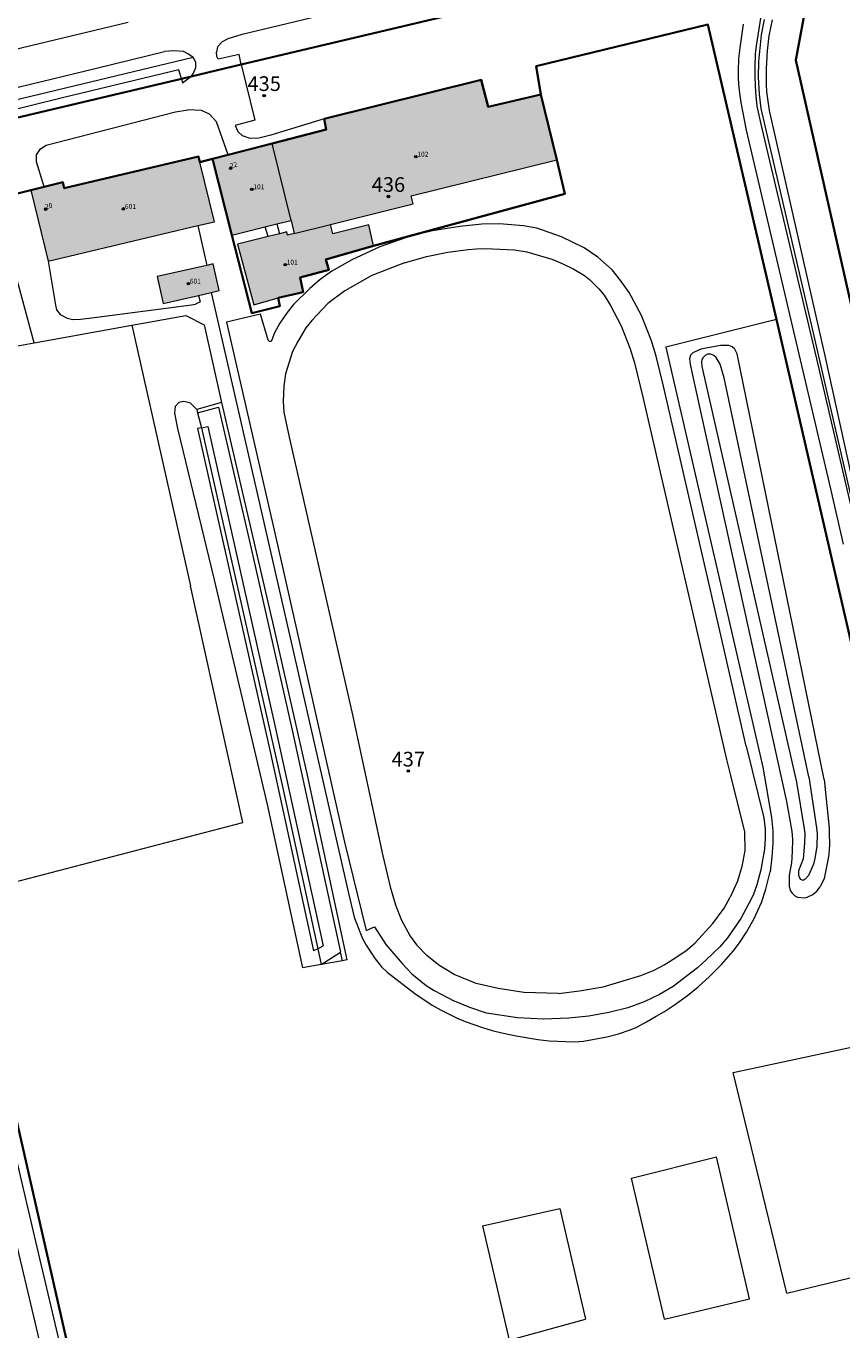
# Model space of a CAD drawing. Extents: x 6529461 to 6534356, y 5058426 to 5060911.
# Drawn here: x 6532175 to 6532342, y 5059897 to 5060163 of the extents above; entities that cross this region are included whole.
import ezdxf
from ezdxf.enums import TextEntityAlignment as Align

# ---------------------------------------------------------------- set-up
doc = ezdxf.new("R2010")
doc.units = 0
doc.header["$MEASUREMENT"] = 0
doc.header["$PDMODE"] = 32
doc.header["$PDSIZE"] = 0.5
doc.layers.get('0').update_dxf_attribs({"lineweight": 9})
for name, color, linetype, lineweight in [('1_KC_BROJ', 3, 'Continuous', 9), ('1_KC_MEDJA', 3, 'Continuous', 30), ('2_K_BROJ', 30, 'Continuous', 9), ('2_ZG', 4, 'Continuous', 20), ('2_ZG_BROJ', 4, 'Continuous', 9), ('4_SL_00', 8, 'Continuous', 9), ('4_SL_10', 8, 'Continuous', 9), ('4_SL_11', 8, 'Continuous', 9), ('4_SL_19', 8, 'Continuous', 9)]:
    doc.layers.add(name, color=color, linetype=linetype, lineweight=lineweight)
doc.styles.get("Standard").update_dxf_attribs({"font": 'txt.shx'})
doc.styles.add('STYLE1', font='romans.shx', dxfattribs={"height": 1.5})

# ---------------------------------------------------------------- blocks, each defined once
blk = doc.blocks.new('KC')
blk.add_point((0, 0))
at = {"style": 'STYLE1'}
blk.add_attdef('KC_BROJ', text='', height=1.5, dxfattribs=at).set_placement((0, 0), align=Align.BOTTOM_CENTER)
blk = doc.blocks.new('ZG')
blk.add_point((0, 0))
blk.add_attdef('VRSTA', (0, 0), '', height=1)
blk = doc.blocks.new('KB')
blk.add_point((0, 0))
at = {"flags": 1}
for tag in ['S_U', 'S_N']:
    blk.add_attdef(tag, (0, 0), '', height=1.5, dxfattribs=at)
blk.add_attdef('K_BROJ', (0, 0), '', height=1.5)

msp = doc.modelspace()

# ---------------------------------------------------------------- hatches: boundary and pattern name
at = {"linetype": 'Continuous'}
for color, points in [(252, [(6532225.45, 5060138.9), (6532229.3, 5060123.18), (6532229.92, 5060120.52), (6532237.34, 5060122.34), (6532254.22, 5060126.59), (6532253.83, 5060128.17), (6532283.56, 5060135.57), (6532280.29, 5060148.9), (6532269.55, 5060146.38), (6532268.12, 5060151.87), (6532236.03, 5060143.89), (6532236.48, 5060141.75)]), (252, [(6532225.45, 5060138.9), (6532229.3, 5060123.18), (6532226.42, 5060122.46), (6532217.23, 5060120.18), (6532213.28, 5060135.76), (6532216.5, 5060136.59)]), (253, [(6532176.2, 5060129.36), (6532179.73, 5060114.85), (6532210.27, 5060122.14), (6532213.7, 5060122.92), (6532210.69, 5060135.09), (6532210.39, 5060136.22), (6532182.99, 5060129.74), (6532182.73, 5060130.99), (6532178.92, 5060130.04)]), (252, [(6532237.34, 5060122.34), (6532229.92, 5060120.52), (6532228.61, 5060120.2), (6532228.46, 5060120.83), (6532226.95, 5060120.46), (6532224.61, 5060119.89), (6532218.4, 5060118.37), (6532221.68, 5060105.99), (6532226.66, 5060107.41), (6532231.78, 5060108.54), (6532231.19, 5060111.57), (6532236.99, 5060113.12), (6532236.43, 5060115.23), (6532246.12, 5060117.98), (6532245.19, 5060122.28), (6532237.8, 5060120.47)]), (253, [(6532203.22, 5060106.27), (6532210.41, 5060107.9), (6532212.99, 5060108.49), (6532214.66, 5060108.87), (6532213.42, 5060114.32), (6532212.12, 5060114.02), (6532202, 5060111.72)])]:
    msp.add_hatch(color=color, dxfattribs=at).paths.add_polyline_path(points)

# ---------------------------------------------------------------- linework, layer by layer
at = {"layer": '1_KC_MEDJA'}
for points in [[(6532337.38, 5060183.1), (6532332.31, 5060155.91), (6532365.89, 5060007.58)], [(6532375.14, 5059900.69), (6532383.11, 5059902.38), (6532383.86, 5059902.54), (6532387.57, 5059903.33), (6532390.03, 5059903.85), (6532385.2, 5059924.13), (6532383.53, 5059931.49), (6532382.33, 5059936.75), (6532381.07, 5059941.89), (6532379.66, 5059947.62), (6532378.87, 5059950.96), (6532377.51, 5059957.03), (6532376.33, 5059962.34), (6532375.16, 5059967.43), (6532373.41, 5059975.1), (6532371.72, 5059982.51), (6532370.53, 5059987.7), (6532369.29, 5059993.03), (6532367.78, 5060000.39), (6532365.89, 5060007.58), (6532332.31, 5060155.91), (6532337.38, 5060183.1)], [(6532317.34, 5060178.25), (6532219.11, 5060154.98), (6532208.9, 5060152.56), (6532206.92, 5060152.09), (6532130.34, 5060133.97), (6532133.56, 5060120.47), (6532133.9, 5060119.07)], [(6532130.34, 5060133.97), (6532206.92, 5060152.09), (6532208.9, 5060152.56), (6532219.11, 5060154.98), (6532317.34, 5060178.25)], [(6532133.9, 5060119.07), (6532164.89, 5060126.53), (6532168.99, 5060127.56), (6532176.2, 5060129.36), (6532178.92, 5060130.04), (6532182.73, 5060130.99), (6532182.99, 5060129.74), (6532210.39, 5060136.22), (6532210.69, 5060135.09), (6532213.28, 5060135.76), (6532216.5, 5060136.59), (6532225.45, 5060138.9), (6532236.48, 5060141.75), (6532236.03, 5060143.89), (6532268.12, 5060151.87), (6532269.55, 5060146.38), (6532280.29, 5060148.9), (6532279.33, 5060154.66), (6532314.33, 5060163.15)], [(6532375.14, 5059900.69), (6532328.36, 5060102.97), (6532314.33, 5060163.15), (6532279.33, 5060154.66), (6532280.29, 5060148.9), (6532283.56, 5060135.57), (6532285.19, 5060128.63), (6532246.12, 5060117.98), (6532236.43, 5060115.23), (6532236.99, 5060113.12), (6532231.19, 5060111.57), (6532231.78, 5060108.54), (6532226.66, 5060107.41), (6532227.01, 5060105.7), (6532221.3, 5060104.27), (6532217.23, 5060120.18), (6532213.28, 5060135.76), (6532210.69, 5060135.09), (6532210.39, 5060136.22), (6532182.99, 5060129.74), (6532182.73, 5060130.99), (6532178.92, 5060130.04), (6532176.2, 5060129.36), (6532168.99, 5060127.56)], [(6532314.33, 5060163.15), (6532328.36, 5060102.97), (6532375.14, 5059900.69)], [(6532213.28, 5060135.76), (6532217.23, 5060120.18), (6532221.3, 5060104.27), (6532227.01, 5060105.7), (6532226.66, 5060107.41), (6532231.78, 5060108.54), (6532231.19, 5060111.57), (6532236.99, 5060113.12), (6532236.43, 5060115.23), (6532246.12, 5060117.98), (6532285.19, 5060128.63), (6532283.56, 5060135.57), (6532280.29, 5060148.9), (6532269.55, 5060146.38), (6532268.12, 5060151.87), (6532236.03, 5060143.89), (6532236.48, 5060141.75), (6532225.45, 5060138.9), (6532216.5, 5060136.59), (6532213.28, 5060135.76)], [(6532170.06, 5059953.78), (6532191.74, 5059858.52)], [(6532191.74, 5059858.52), (6532170.06, 5059953.78)]]:
    msp.add_lwpolyline(points, dxfattribs=at)
at = {"layer": '2_ZG'}
for points in [[(6532237.34, 5060122.34), (6532254.22, 5060126.59), (6532253.83, 5060128.17), (6532283.56, 5060135.57), (6532280.29, 5060148.9), (6532269.55, 5060146.38), (6532268.12, 5060151.87), (6532236.03, 5060143.89), (6532236.48, 5060141.75), (6532225.45, 5060138.9)], [(6532225.45, 5060138.9), (6532216.5, 5060136.59), (6532213.28, 5060135.76), (6532217.23, 5060120.18), (6532226.42, 5060122.46), (6532229.3, 5060123.18)], [(6532229.3, 5060123.18), (6532225.45, 5060138.9)], [(6532176.2, 5060129.36), (6532179.73, 5060114.85), (6532210.27, 5060122.14), (6532213.7, 5060122.92), (6532210.69, 5060135.09), (6532210.39, 5060136.22), (6532182.99, 5060129.74), (6532182.73, 5060130.99), (6532178.92, 5060130.04), (6532176.2, 5060129.36)], [(6532229.92, 5060120.52), (6532228.61, 5060120.2), (6532228.46, 5060120.83), (6532226.95, 5060120.46), (6532224.61, 5060119.89), (6532218.4, 5060118.37), (6532221.68, 5060105.99), (6532226.66, 5060107.41), (6532231.78, 5060108.54), (6532231.19, 5060111.57), (6532236.99, 5060113.12), (6532236.43, 5060115.23), (6532246.12, 5060117.98), (6532245.19, 5060122.28), (6532237.8, 5060120.47), (6532237.34, 5060122.34)], [(6532229.3, 5060123.18), (6532229.92, 5060120.52)], [(6532229.92, 5060120.52), (6532237.34, 5060122.34)], [(6532203.22, 5060106.27), (6532210.41, 5060107.9), (6532212.99, 5060108.49), (6532214.66, 5060108.87), (6532213.42, 5060114.32), (6532212.12, 5060114.02), (6532202, 5060111.72), (6532203.22, 5060106.27)]]:
    msp.add_lwpolyline(points, dxfattribs=at)
at = {"layer": '4_SL_00'}
for p, q in [((6532209.32, 5060156.42), (6532168.73, 5060146.68)), ((6532219.11, 5060154.98), (6532221.91, 5060143.61)), ((6532206.42, 5060153.92), (6532182.96, 5060148.26)), ((6532206.92, 5060152.09), (6532206.42, 5060153.92)), ((6532182.96, 5060148.26), (6532145.89, 5060139.15)), ((6532179.32, 5060138.51), (6532205.7, 5060145.37)), ((6532205.7, 5060145.37), (6532208.21, 5060145.73)), ((6532211.04, 5060145.63), (6532208.21, 5060145.73)), ((6532212.67, 5060144.88), (6532211.04, 5060145.63)), ((6532214.1, 5060143.33), (6532212.67, 5060144.88)), ((6532216.5, 5060136.59), (6532214.1, 5060143.33)), ((6532221.91, 5060143.61), (6532217.92, 5060142.58)), ((6532236.03, 5060143.89), (6532225.15, 5060140.55)), ((6532217.92, 5060142.58), (6532218.45, 5060141.34)), ((6532218.45, 5060141.34), (6532219.37, 5060140.43)), ((6532178.19, 5060137.76), (6532179.32, 5060138.51)), ((6532220.99, 5060139.92), (6532219.37, 5060140.43)), ((6532222.71, 5060139.97), (6532220.99, 5060139.92)), ((6532225.15, 5060140.55), (6532222.71, 5060139.97)), ((6532177.33, 5060136.54), (6532178.19, 5060137.76)), ((6532177.33, 5060135.11), (6532177.33, 5060136.54)), ((6532178.92, 5060130.04), (6532177.33, 5060135.11)), ((6532210.27, 5060122.14), (6532212.12, 5060114.02)), ((6532226.42, 5060122.46), (6532226.95, 5060120.46)), ((6532268.23, 5060122.39), (6532263.74, 5060121.94)), ((6532271.85, 5060122.52), (6532268.23, 5060122.39)), ((6532276.75, 5060122.09), (6532271.85, 5060122.52)), ((6532279.46, 5060121.58), (6532276.75, 5060122.09)), ((6532224.61, 5060119.89), (6532224.05, 5060121.86)), ((6532252.66, 5060119.62), (6532247.42, 5060117.78)), ((6532255.67, 5060120.45), (6532252.66, 5060119.62)), ((6532258.18, 5060121.04), (6532255.67, 5060120.45)), ((6532263.74, 5060121.94), (6532258.18, 5060121.04)), ((6532284.51, 5060119.84), (6532279.46, 5060121.58)), ((6532289.14, 5060117.6), (6532284.51, 5060119.84)), ((6532247.42, 5060117.78), (6532241.69, 5060115.12)), ((6532291.93, 5060115.67), (6532289.14, 5060117.6)), ((6532176.85, 5060098.19), (6532172.55, 5060114.36)), ((6532179.73, 5060114.85), (6532181.21, 5060105.89)), ((6532241.69, 5060115.12), (6532237.65, 5060112.85)), ((6532294.81, 5060113.09), (6532291.93, 5060115.67)), ((6532237.65, 5060112.85), (6532235.27, 5060111.1)), ((6532296.63, 5060110.88), (6532294.81, 5060113.09)), ((6532233.17, 5060109.3), (6532229.82, 5060106.06)), ((6532235.27, 5060111.1), (6532233.17, 5060109.3)), ((6532298.34, 5060108.46), (6532296.63, 5060110.88)), ((6532208.98, 5060105.97), (6532209.82, 5060106.12)), ((6532210.73, 5060106.57), (6532209.82, 5060106.12)), ((6532210.41, 5060107.9), (6532210.73, 5060106.57)), ((6532212.99, 5060108.49), (6532222.14, 5060068.69)), ((6532300.85, 5060103.81), (6532298.34, 5060108.46)), ((6532181.21, 5060105.89), (6532181.43, 5060104.93)), ((6532181.43, 5060104.93), (6532182.21, 5060104)), ((6532182.21, 5060104), (6532183.62, 5060103.24)), ((6532188.08, 5060103.24), (6532208.98, 5060105.97)), ((6532196.84, 5060101.79), (6532207.8, 5060103.81)), ((6532207.8, 5060103.81), (6532211.55, 5060101.86)), ((6532223.09, 5060104.05), (6532216.14, 5060102.42)), ((6532224.66, 5060098.77), (6532223.09, 5060104.05)), ((6532228.48, 5060104.4), (6532227.02, 5060102.24)), ((6532229.82, 5060106.06), (6532228.48, 5060104.4)), ((6532302.89, 5060098.64), (6532300.85, 5060103.81)), ((6532176.85, 5060098.19), (6532196.84, 5060101.79)), ((6532183.62, 5060103.24), (6532184.78, 5060103)), ((6532184.78, 5060103), (6532186.3, 5060103.04)), ((6532186.3, 5060103.04), (6532188.08, 5060103.24)), ((6532196.84, 5060101.79), (6532208.81, 5060048.66)), ((6532211.55, 5060101.86), (6532215.13, 5060086.06)), ((6532216.14, 5060102.42), (6532226.19, 5060058.49)), ((6532227.02, 5060102.24), (6532225.92, 5060100.24)), ((6532328.36, 5060102.97), (6532305.77, 5060097.34)), ((6532138.28, 5060091.34), (6532176.85, 5060098.19)), ((6532224.89, 5060098.49), (6532224.66, 5060098.77)), ((6532225.24, 5060098.51), (6532224.89, 5060098.49)), ((6532225.39, 5060098.82), (6532225.24, 5060098.51)), ((6532225.92, 5060100.24), (6532225.39, 5060098.82)), ((6532303.85, 5060095.47), (6532302.89, 5060098.64)), ((6532305.34, 5060089.37), (6532303.85, 5060095.47)), ((6532305.77, 5060097.34), (6532325.57, 5060011.66)), ((6532310.84, 5060095.71), (6532310.63, 5060094.96)), ((6532311.29, 5060096.19), (6532310.84, 5060095.71)), ((6532312.9, 5060096.9), (6532311.29, 5060096.19)), ((6532316.94, 5060097.7), (6532312.9, 5060096.9)), ((6532313.8, 5060095.64), (6532313.44, 5060095.19)), ((6532314.28, 5060095.9), (6532313.8, 5060095.64)), ((6532314.98, 5060095.89), (6532314.28, 5060095.9)), ((6532315.58, 5060095.65), (6532314.98, 5060095.89)), ((6532316.09, 5060095.25), (6532315.58, 5060095.65)), ((6532318.67, 5060097.67), (6532316.94, 5060097.7)), ((6532319.35, 5060097.41), (6532318.67, 5060097.67)), ((6532319.9, 5060096.92), (6532319.35, 5060097.41)), ((6532320.32, 5060095.98), (6532319.9, 5060096.92)), ((6532338.09, 5060009.1), (6532320.32, 5060095.98)), ((6532310.63, 5060094.96), (6532310.74, 5060093.89)), ((6532310.74, 5060093.89), (6532311.11, 5060092.21)), ((6532313.14, 5060094.73), (6532313.06, 5060094.33)), ((6532313.06, 5060094.33), (6532313.14, 5060093.35)), ((6532313.44, 5060095.19), (6532313.14, 5060094.73)), ((6532313.14, 5060093.35), (6532332.48, 5060008.54)), ((6532316.89, 5060093.87), (6532316.09, 5060095.25)), ((6532317.67, 5060091.09), (6532316.89, 5060093.87)), ((6532311.11, 5060092.21), (6532330.44, 5060004.65)), ((6532335, 5060009.69), (6532317.67, 5060091.09)), ((6532316.45, 5060040.94), (6532305.34, 5060089.37)), ((6532205.67, 5060085.22), (6532205.53, 5060083.88)), ((6532206.42, 5060086.06), (6532205.67, 5060085.22)), ((6532207.45, 5060086.25), (6532206.42, 5060086.06)), ((6532208.77, 5060085.87), (6532207.45, 5060086.25)), ((6532210.05, 5060084.61), (6532208.77, 5060085.87)), ((6532215.13, 5060086.06), (6532210.05, 5060084.61)), ((6532210.24, 5060083.91), (6532214.51, 5060085.09)), ((6532214.51, 5060085.09), (6532221.17, 5060056.24)), ((6532215.13, 5060086.06), (6532225.53, 5060041.22)), ((6532205.53, 5060083.88), (6532206.15, 5060080.72)), ((6532210.05, 5060084.61), (6532210.24, 5060083.91)), ((6532210.24, 5060083.91), (6532211.01, 5060080.86)), ((6532206.15, 5060080.72), (6532213.64, 5060049.88)), ((6532211.01, 5060080.86), (6532210.24, 5060080.72)), ((6532210.24, 5060080.72), (6532225.09, 5060014.46)), ((6532211.01, 5060080.86), (6532212.32, 5060081.12)), ((6532211.01, 5060080.86), (6532227.63, 5060007.33)), ((6532212.32, 5060081.12), (6532226, 5060020.1)), ((6532222.14, 5060068.69), (6532241.06, 5059985.91)), ((6532226.19, 5060058.49), (6532240.23, 5059996.33)), ((6532221.17, 5060056.24), (6532229.51, 5060019.16)), ((6532219.45, 5060000.37), (6532208.81, 5060048.66)), ((6532213.64, 5060049.88), (6532224.4, 5060004.01)), ((6532225.53, 5060041.22), (6532232.59, 5060009.98)), ((6532322.16, 5060015.91), (6532316.45, 5060040.94)), ((6532226, 5060020.1), (6532235.88, 5059975.15)), ((6532229.51, 5060019.16), (6532239.39, 5059973.89)), ((6532322.16, 5060015.91), (6532325.78, 5060001.29)), ((6532225.09, 5060014.46), (6532233.91, 5059974.16)), ((6532325.57, 5060011.66), (6532327.35, 5060001.37)), ((6532232.59, 5060009.98), (6532240.71, 5059972.32)), ((6532332.48, 5060008.54), (6532334.01, 5059999.06)), ((6532335, 5060009.69), (6532336.56, 5059999.24)), ((6532338.09, 5060009.1), (6532339.09, 5059999.18)), ((6532227.63, 5060007.33), (6532234.76, 5059974.57)), ((6532224.4, 5060004.01), (6532231.63, 5059970.7)), ((6532330.44, 5060004.65), (6532331.46, 5059998.92)), ((6532162.62, 5059985.53), (6532219.45, 5060000.37)), ((6532325.78, 5060001.29), (6532326.03, 5059998.99)), ((6532327.35, 5060001.37), (6532327.64, 5059998.62)), ((6532326.03, 5059997.13), (6532325.91, 5059994.93)), ((6532326.03, 5059998.99), (6532326.03, 5059997.13)), ((6532327.64, 5059998.62), (6532327.62, 5059996.11)), ((6532331.46, 5059998.92), (6532331.58, 5059997.87)), ((6532331.58, 5059997.87), (6532331.62, 5059996.69)), ((6532334.01, 5059999.06), (6532334.17, 5059998.09)), ((6532334.17, 5059998.09), (6532334.12, 5059996.12)), ((6532336.56, 5059999.24), (6532336.65, 5059998.01)), ((6532336.65, 5059998.01), (6532336.64, 5059995.53)), ((6532339.09, 5059999.18), (6532339.14, 5059998.14)), ((6532339.14, 5059998.14), (6532339.17, 5059995.87)), ((6532240.23, 5059996.33), (6532244.62, 5059978.34)), ((6532325.91, 5059994.93), (6532325.19, 5059990.7)), ((6532327.62, 5059996.11), (6532327.41, 5059993.26)), ((6532331.6, 5059994.6), (6532331.5, 5059993.14)), ((6532331.62, 5059996.69), (6532331.6, 5059994.6)), ((6532334.12, 5059996.12), (6532333.83, 5059992.95)), ((6532336.64, 5059995.53), (6532336.23, 5059992.99)), ((6532339.12, 5059994.85), (6532339.05, 5059993.89)), ((6532339.17, 5059995.87), (6532339.12, 5059994.85)), ((6532327.41, 5059993.26), (6532327.05, 5059990.31)), ((6532331.43, 5059992.13), (6532330.99, 5059989.58)), ((6532331.5, 5059993.14), (6532331.43, 5059992.13)), ((6532333.83, 5059992.95), (6532332.88, 5059990.51)), ((6532335.95, 5059991.85), (6532334.92, 5059989.55)), ((6532336.23, 5059992.99), (6532335.95, 5059991.85)), ((6532338.92, 5059993.03), (6532338.07, 5059988.93)), ((6532339.05, 5059993.89), (6532338.92, 5059993.03)), ((6532325.19, 5059990.7), (6532324.36, 5059987.59)), ((6532326.17, 5059986.74), (6532327.05, 5059990.31)), ((6532330.99, 5059989.58), (6532330.97, 5059987.33)), ((6532332.88, 5059990.51), (6532332.85, 5059989.57)), ((6532332.85, 5059989.57), (6532333.05, 5059989.11)), ((6532333.35, 5059988.74), (6532333.05, 5059989.11)), ((6532334.92, 5059989.55), (6532334.2, 5059988.8)), ((6532324.36, 5059987.59), (6532323.58, 5059985.49)), ((6532325.29, 5059984.01), (6532326.17, 5059986.74)), ((6532330.97, 5059987.33), (6532331.18, 5059986.47)), ((6532331.18, 5059986.47), (6532331.54, 5059985.89)), ((6532333.83, 5059988.53), (6532333.35, 5059988.74)), ((6532334.2, 5059988.8), (6532333.83, 5059988.53)), ((6532336.62, 5059986.34), (6532337.32, 5059987.22)), ((6532338.07, 5059988.93), (6532337.32, 5059987.22)), ((6532241.06, 5059985.91), (6532242.17, 5059981.03)), ((6532322.72, 5059983.81), (6532321.08, 5059980.76)), ((6532323.58, 5059985.49), (6532322.72, 5059983.81)), ((6532323.84, 5059980.77), (6532325.29, 5059984.01)), ((6532331.54, 5059985.89), (6532332.1, 5059985.41)), ((6532332.1, 5059985.41), (6532332.67, 5059985.14)), ((6532332.67, 5059985.14), (6532334.11, 5059984.96)), ((6532334.11, 5059984.96), (6532334.6, 5059985.1)), ((6532334.6, 5059985.1), (6532335.79, 5059985.65)), ((6532335.79, 5059985.65), (6532336.62, 5059986.34)), ((6532242.17, 5059981.03), (6532243.81, 5059976.8)), ((6532244.62, 5059978.34), (6532246.32, 5059979.05)), ((6532246.32, 5059979.05), (6532248.67, 5059975.45)), ((6532321.08, 5059980.76), (6532318.35, 5059976.79)), ((6532322.24, 5059977.94), (6532323.84, 5059980.77)), ((6532243.81, 5059976.8), (6532244.61, 5059975.3)), ((6532318.35, 5059976.79), (6532316.83, 5059974.98)), ((6532319.56, 5059974.08), (6532320.82, 5059975.79)), ((6532320.82, 5059975.79), (6532322.24, 5059977.94)), ((6532234.76, 5059974.57), (6532233.91, 5059974.16)), ((6532234.76, 5059974.57), (6532235.88, 5059975.15)), ((6532234.76, 5059974.57), (6532235.47, 5059971.38)), ((6532235.47, 5059971.38), (6532239.39, 5059973.89)), ((6532239.77, 5059972.15), (6532239.39, 5059973.89)), ((6532244.61, 5059975.3), (6532246.45, 5059972.51)), ((6532248.67, 5059975.45), (6532251.95, 5059971.55)), ((6532316.83, 5059974.98), (6532314.02, 5059972.31)), ((6532317.15, 5059971.35), (6532319.56, 5059974.08)), ((6532235.47, 5059971.38), (6532231.63, 5059970.7)), ((6532239.77, 5059972.15), (6532235.47, 5059971.38)), ((6532240.71, 5059972.32), (6532239.77, 5059972.15)), ((6532246.45, 5059972.51), (6532247.74, 5059970.91)), ((6532247.74, 5059970.91), (6532248.91, 5059969.79)), ((6532251.95, 5059971.55), (6532253.96, 5059969.49)), ((6532312.25, 5059970.7), (6532307.3, 5059966.91)), ((6532314.02, 5059972.31), (6532312.25, 5059970.7)), ((6532314.7, 5059968.9), (6532317.15, 5059971.35)), ((6532248.91, 5059969.79), (6532254.58, 5059965.47)), ((6532253.96, 5059969.49), (6532256.88, 5059967.06)), ((6532312.38, 5059966.84), (6532314.7, 5059968.9)), ((6532254.58, 5059965.47), (6532258.12, 5059963.08)), ((6532256.88, 5059967.06), (6532258.48, 5059966.05)), ((6532258.48, 5059966.05), (6532262.65, 5059963.91)), ((6532304.48, 5059965.22), (6532301.35, 5059963.75)), ((6532307.3, 5059966.91), (6532304.48, 5059965.22)), ((6532310.21, 5059965.03), (6532312.38, 5059966.84)), ((6532258.12, 5059963.08), (6532259.92, 5059962.03)), ((6532265.76, 5059962.57), (6532262.65, 5059963.91)), ((6532269.18, 5059961.42), (6532265.76, 5059962.57)), ((6532298.01, 5059962.54), (6532294.19, 5059961.57)), ((6532301.35, 5059963.75), (6532298.01, 5059962.54)), ((6532305.53, 5059961.8), (6532307.56, 5059963.14)), ((6532307.56, 5059963.14), (6532310.21, 5059965.03)), ((6532259.92, 5059962.03), (6532263.05, 5059960.47)), ((6532263.05, 5059960.47), (6532264.81, 5059959.77)), ((6532264.81, 5059959.77), (6532268.35, 5059958.49)), ((6532275.5, 5059960.5), (6532269.18, 5059961.42)), ((6532280.8, 5059960.22), (6532275.5, 5059960.5)), ((6532286.01, 5059960.4), (6532280.8, 5059960.22)), ((6532290.09, 5059960.82), (6532286.01, 5059960.4)), ((6532294.19, 5059961.57), (6532290.09, 5059960.82)), ((6532301.84, 5059959.65), (6532303.85, 5059960.8)), ((6532303.85, 5059960.8), (6532305.53, 5059961.8)), ((6532268.35, 5059958.49), (6532270.37, 5059957.93)), ((6532270.37, 5059957.93), (6532272.29, 5059957.44)), ((6532272.29, 5059957.44), (6532275.25, 5059956.81)), ((6532293.75, 5059956.58), (6532296.14, 5059957.2)), ((6532296.14, 5059957.2), (6532298.51, 5059958.01)), ((6532298.51, 5059958.01), (6532299.73, 5059958.53)), ((6532299.73, 5059958.53), (6532301.84, 5059959.65)), ((6532275.25, 5059956.81), (6532279.64, 5059956.06)), ((6532279.64, 5059956.06), (6532281.95, 5059955.8)), ((6532281.95, 5059955.8), (6532287.08, 5059955.62)), ((6532287.08, 5059955.62), (6532289.02, 5059955.75)), ((6532289.02, 5059955.75), (6532293.75, 5059956.58)), ((6532319.54, 5059949.3), (6532345.25, 5059954.84)), ((6532330.47, 5059904.29), (6532319.54, 5059949.3)), ((6532298.79, 5059927.74), (6532316.13, 5059932.14)), ((6532322.84, 5059903.13), (6532316.13, 5059932.14)), ((6532305.52, 5059899.02), (6532298.79, 5059927.74)), ((6532268.37, 5059918.06), (6532284.13, 5059921.6)), ((6532284.13, 5059921.6), (6532289.42, 5059899.03)), ((6532268.37, 5059918.06), (6532273.84, 5059894.7)), ((6532330.47, 5059904.29), (6532355.48, 5059910.33)), ((6532305.52, 5059899.02), (6532322.84, 5059903.13)), ((6532273.84, 5059894.7), (6532289.42, 5059899.03))]:
    msp.add_line(p, q, dxfattribs=at)
at = {"layer": '4_SL_10'}
for p, q in [((6532261.28, 5060116.7), (6532265.43, 5060117.28)), ((6532265.43, 5060117.28), (6532267.14, 5060117.42)), ((6532267.14, 5060117.42), (6532268.9, 5060117.47)), ((6532268.9, 5060117.47), (6532274.89, 5060117.19)), ((6532274.89, 5060117.19), (6532277.41, 5060116.76)), ((6532277.41, 5060116.76), (6532282.55, 5060115.26)), ((6532252.47, 5060114.5), (6532245.77, 5060111.92)), ((6532252.47, 5060114.5), (6532256.92, 5060115.81)), ((6532256.92, 5060115.81), (6532261.28, 5060116.7)), ((6532282.55, 5060115.26), (6532284.6, 5060114.41)), ((6532284.6, 5060114.41), (6532286.99, 5060113.25)), ((6532245.77, 5060111.92), (6532240.27, 5060108.85)), ((6532286.99, 5060113.25), (6532289.16, 5060111.98)), ((6532289.16, 5060111.98), (6532290.23, 5060111.15)), ((6532240.27, 5060108.85), (6532236.84, 5060106.27)), ((6532290.23, 5060111.15), (6532292.11, 5060109.26)), ((6532292.11, 5060109.26), (6532293.23, 5060107.91)), ((6532236.84, 5060106.27), (6532233.55, 5060102.79)), ((6532293.23, 5060107.91), (6532294.52, 5060105.8)), ((6532294.52, 5060105.8), (6532296.68, 5060101.69)), ((6532232.32, 5060101.28), (6532230.66, 5060098.5)), ((6532233.55, 5060102.79), (6532232.32, 5060101.28)), ((6532296.68, 5060101.69), (6532298.49, 5060097.02)), ((6532230.66, 5060098.5), (6532229.63, 5060096.42)), ((6532229.63, 5060096.42), (6532228.2, 5060091.89)), ((6532298.49, 5060097.02), (6532299.4, 5060094.14)), ((6532299.4, 5060094.14), (6532301.16, 5060086.88)), ((6532228.2, 5060091.89), (6532227.8, 5060089.47)), ((6532227.8, 5060089.47), (6532227.66, 5060086.34)), ((6532227.66, 5060086.34), (6532227.8, 5060084.09)), ((6532301.16, 5060086.88), (6532318.19, 5060013.21)), ((6532227.8, 5060084.09), (6532228.89, 5060078.93)), ((6532228.89, 5060078.93), (6532241.7, 5060022.93)), ((6532241.7, 5060022.93), (6532248.01, 5059993.51)), ((6532318.19, 5060013.21), (6532318.98, 5060009.9)), ((6532318.98, 5060009.9), (6532321.87, 5059998.43)), ((6532321.87, 5059998.43), (6532321.91, 5059994.64)), ((6532321.91, 5059994.64), (6532321.27, 5059991.37)), ((6532248.01, 5059993.51), (6532249.52, 5059987.2)), ((6532321.27, 5059991.37), (6532320.39, 5059988.37)), ((6532249.52, 5059987.2), (6532250.6, 5059983.54)), ((6532320.39, 5059988.37), (6532318.94, 5059985.1)), ((6532317.68, 5059982.86), (6532318.94, 5059985.1)), ((6532250.6, 5059983.54), (6532251.79, 5059980.53)), ((6532315.38, 5059979.71), (6532317.68, 5059982.86)), ((6532251.79, 5059980.53), (6532253.58, 5059977.17)), ((6532311.79, 5059975.77), (6532315.38, 5059979.71)), ((6532253.58, 5059977.17), (6532254.89, 5059975.35)), ((6532310.15, 5059974.38), (6532311.79, 5059975.77)), ((6532254.89, 5059975.35), (6532257.02, 5059973.23)), ((6532259.49, 5059971.26), (6532257.02, 5059973.23)), ((6532307.82, 5059972.77), (6532310.15, 5059974.38)), ((6532262.62, 5059969.34), (6532259.49, 5059971.26)), ((6532303.44, 5059970.19), (6532305.45, 5059971.32)), ((6532305.45, 5059971.32), (6532307.82, 5059972.77)), ((6532267.07, 5059967.52), (6532262.62, 5059969.34)), ((6532292.97, 5059966.79), (6532297.11, 5059968.01)), ((6532297.11, 5059968.01), (6532300.66, 5059969.15)), ((6532300.66, 5059969.15), (6532303.44, 5059970.19)), ((6532271.54, 5059966.44), (6532267.07, 5059967.52)), ((6532276.81, 5059965.65), (6532271.54, 5059966.44)), ((6532283.87, 5059965.44), (6532276.81, 5059965.65)), ((6532283.87, 5059965.44), (6532288.15, 5059965.98)), ((6532288.15, 5059965.98), (6532292.97, 5059966.79))]:
    msp.add_line(p, q, dxfattribs=at)
at = {"layer": '4_SL_11'}
for p, q in [((6532317.55, 5060184.7), (6532219.03, 5060161.06)), ((6532325.19, 5060164.85), (6532324.65, 5060161.4)), ((6532196.03, 5060163.56), (6531945.81, 5060103.61)), ((6532321.54, 5060163.21), (6532320.86, 5060158.37)), ((6532215.22, 5060159.63), (6532214.3, 5060158.58)), ((6532216.42, 5060160.25), (6532215.22, 5060159.63)), ((6532219.03, 5060161.06), (6532216.42, 5060160.25)), ((6532324.65, 5060161.4), (6532324.23, 5060158.79)), ((6532189.59, 5060154.25), (6532203.46, 5060157.65)), ((6532205.39, 5060157.82), (6532203.46, 5060157.65)), ((6532207.35, 5060157.64), (6532205.39, 5060157.82)), ((6532208.4, 5060157.14), (6532207.35, 5060157.64)), ((6532209.32, 5060156.42), (6532208.4, 5060157.14)), ((6532214.3, 5060158.58), (6532214.07, 5060157.52)), ((6532214.18, 5060156.62), (6532214.07, 5060157.52)), ((6532218.7, 5060157.06), (6532214.43, 5060156.08)), ((6532219.11, 5060154.98), (6532218.7, 5060157.06)), ((6532320.86, 5060158.37), (6532320.64, 5060156.24)), ((6532324.02, 5060157.09), (6532323.94, 5060154.56)), ((6532324.23, 5060158.79), (6532324.02, 5060157.09)), ((6532163.61, 5060147.93), (6532189.59, 5060154.25)), ((6532209.89, 5060155.48), (6532209.32, 5060156.42)), ((6532209.37, 5060153.2), (6532209.85, 5060154.4)), ((6532209.85, 5060154.4), (6532209.89, 5060155.48)), ((6532214.43, 5060156.08), (6532214.18, 5060156.62)), ((6532320.64, 5060156.24), (6532320.53, 5060153.63)), ((6532323.94, 5060154.56), (6532323.94, 5060152.43)), ((6532206.92, 5060152.09), (6532207.18, 5060151.21)), ((6532208.54, 5060152.21), (6532207.18, 5060151.21)), ((6532208.9, 5060152.56), (6532208.54, 5060152.21)), ((6532208.9, 5060152.56), (6532209.37, 5060153.2)), ((6532320.53, 5060153.63), (6532320.53, 5060152.28)), ((6532320.53, 5060152.28), (6532320.65, 5060151.01)), ((6532323.94, 5060152.43), (6532324.07, 5060149.32)), ((6532320.65, 5060151.01), (6532320.84, 5060149.13)), ((6532320.84, 5060149.13), (6532321.12, 5060147.23)), ((6532324.07, 5060149.32), (6532324.39, 5060146.5)), ((6532321.12, 5060147.23), (6532322.16, 5060141.62)), ((6532324.39, 5060146.5), (6532325.17, 5060142.86)), ((6532322.16, 5060141.62), (6532339.39, 5060068.39)), ((6532325.17, 5060142.86), (6532326.25, 5060138.19)), ((6532326.25, 5060138.19), (6532336.51, 5060094.92)), ((6532336.51, 5060094.92), (6532343.67, 5060064.3)), ((6532339.39, 5060068.39), (6532341.98, 5060057.11)), ((6532162.69, 5059976.42), (6532177.17, 5059914.83)), ((6532171.11, 5059923.44), (6532183.22, 5059871.94)), ((6532177.17, 5059914.83), (6532183.17, 5059889.34))]:
    msp.add_line(p, q, dxfattribs=at)
at = {"layer": '4_SL_19'}
for p, q in [((6532325.88, 5060164.17), (6532325.26, 5060161.05)), ((6532326.91, 5060160.84), (6532327.53, 5060164.13)), ((6532325.26, 5060161.05), (6532324.69, 5060155.63)), ((6532326.54, 5060157.76), (6532326.91, 5060160.84)), ((6532326.34, 5060154.18), (6532326.54, 5060157.76)), ((6532324.69, 5060155.63), (6532324.63, 5060152.4)), ((6532326.35, 5060150.95), (6532326.34, 5060154.18)), ((6532324.63, 5060152.4), (6532324.82, 5060148.92)), ((6532324.82, 5060148.92), (6532325.16, 5060146.04)), ((6532326.42, 5060149.4), (6532326.35, 5060150.95)), ((6532326.82, 5060146.54), (6532326.42, 5060149.4)), ((6532325.16, 5060146.04), (6532326.08, 5060142.19)), ((6532326.96, 5060145.62), (6532326.82, 5060146.54)), ((6532327.11, 5060145.03), (6532326.96, 5060145.62)), ((6532338.29, 5060095.53), (6532327.11, 5060145.03)), ((6532326.08, 5060142.19), (6532335.72, 5060100.78)), ((6532335.72, 5060100.78), (6532344.8, 5060061.52)), ((6532343.84, 5060070.56), (6532338.29, 5060095.53))]:
    msp.add_line(p, q, dxfattribs=at)

# ---------------------------------------------------------------- block references
at = {"layer": '1_KC_BROJ', "xscale": 2, "yscale": 2, "zscale": 2}
for p, values in [((6532223.82, 5060148.66), {'KC_BROJ': '435'}), ((6532249.18, 5060128.07), {'KC_BROJ': '436'}), ((6532253.23, 5060010.83), {'KC_BROJ': '437'})]:
    msp.add_blockref('KC', p, dxfattribs=at).add_auto_attribs(values)
at = {"layer": '2_K_BROJ'}
ref = msp.add_blockref('KB', (6532216.96, 5060133.84), dxfattribs=at)
ref.add_attrib('K_BROJ', '22', (6532216.96, 5060133.84), dxfattribs={"layer": '0', "height": 1, "rotation": 13})
ref = msp.add_blockref('KB', (6532179.21, 5060125.49), dxfattribs=at)
ref.add_attrib('K_BROJ', '20', (6532179.21, 5060125.49), dxfattribs={"layer": '0', "height": 1, "rotation": 12})
at = {"layer": '2_ZG_BROJ'}
for p, values in [((6532254.76, 5060136.2), {'VRSTA': ' 102 '}), ((6532221.3, 5060129.54), {'VRSTA': ' 101 '}), ((6532195.09, 5060125.54), {'VRSTA': ' 601 '}), ((6532228.11, 5060114.17), {'VRSTA': ' 101 '}), ((6532208.33, 5060110.29), {'VRSTA': ' 601 '})]:
    msp.add_blockref('ZG', p, dxfattribs=at).add_auto_attribs(values)

doc.saveas('drawing.dxf')
